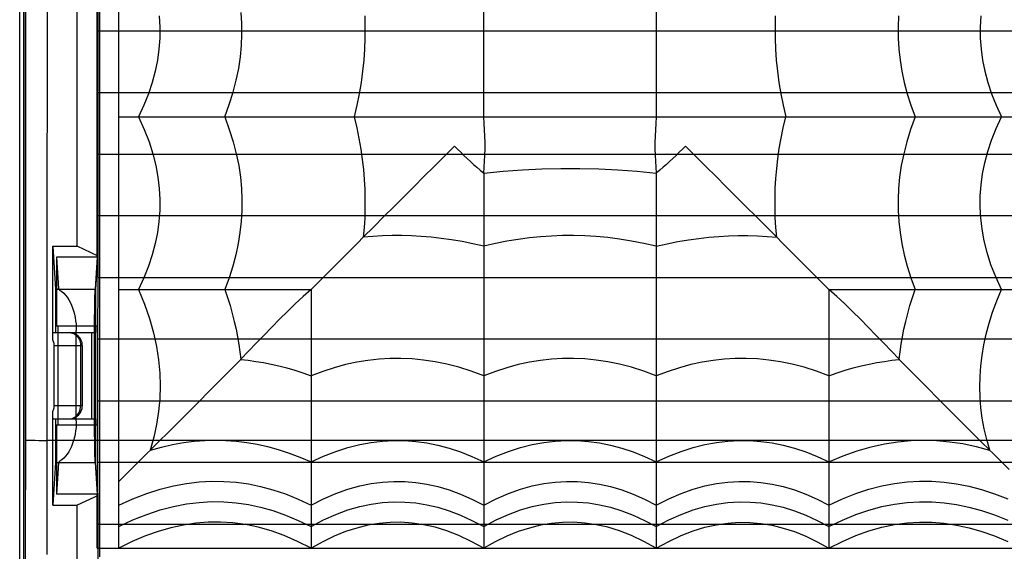
# Model space of a CAD drawing. Units: millimetres. Extents: x -101 to 43, y -24 to 46.
# Drawn here: x -34 to -11, y -12 to 0 of the extents above; entities that cross this region are included whole.
import ezdxf

# ---------------------------------------------------------------- set-up
doc = ezdxf.new("R2010")
doc.units = ezdxf.units.MM
doc.header["$LTSCALE"] = 36.425481
doc.layers.get('0').update_dxf_attribs({"linetype": 'CONTINUOUS'})

msp = doc.modelspace()

# ---------------------------------------------------------------- linework, layer by layer
at = {"color": 0, "linetype": 'CONTINUOUS'}
for p, q in [((-33.65, -21.901), (-33.65, 21.901)), ((-33.553, -12.5), (-33.553, 12.5)), ((-33.519, -12.5), (-33.519, 12.5)), ((-31.8, 12.2), (-31.8, -12.2)), ((-31.35, -12), (-31.35, 12)), ((-31.853, -5.25), (-31.853, 5.25)), ((-31.834, -5.225), (-31.834, 5.225)), ((-32.319, -5), (-32.319, 5)), ((-22.9, -2), (-22.9, 2)), ((-18.9, 2), (-18.9, -2)), ((-33.509, 0), (-33.509, 1.582)), ((-33.009, 0), (-33.009, 1.583)), ((-31.835, 0), (-31.839, 1.429)), ((-30.415, 0.342), (-30.401, 0.083)), ((-28.503, 0.17), (-28.518, 0.425)), ((-25.657, 0.342), (-25.65, 0.084)), ((-16.143, 0.342), (-16.15, 0.084)), ((-13.288, 0.342), (-13.299, 0.084)), ((-11.385, 0.342), (-11.399, 0.083)), ((-31.839, -1.429), (-31.835, 0)), ((-31.835, 0), (31.835, 0)), ((-30.401, 0.083), (-30.404, -0.17)), ((-28.501, -0.084), (-28.503, 0.17)), ((-25.65, 0.084), (-25.652, -0.17)), ((-16.15, 0.084), (-16.148, -0.17)), ((-13.299, 0.084), (-13.297, -0.17)), ((-11.399, 0.083), (-11.396, -0.17)), ((-33.509, -1.582), (-33.509, 0)), ((-33.009, -1.583), (-33.009, 0)), ((-30.404, -0.17), (-30.423, -0.425)), ((-28.512, -0.342), (-28.501, -0.084)), ((-25.652, -0.17), (-25.661, -0.425)), ((-16.148, -0.17), (-16.139, -0.425)), ((-13.297, -0.17), (-13.282, -0.425)), ((-11.396, -0.17), (-11.377, -0.425)), ((-30.423, -0.425), (-30.458, -0.681)), ((-28.537, -0.606), (-28.512, -0.342)), ((-25.661, -0.425), (-25.679, -0.681)), ((-16.139, -0.425), (-16.121, -0.681)), ((-13.282, -0.425), (-13.254, -0.681)), ((-11.377, -0.425), (-11.342, -0.681)), ((-30.458, -0.681), (-30.51, -0.938)), ((-28.576, -0.874), (-28.537, -0.606)), ((-25.679, -0.681), (-25.705, -0.938)), ((-16.121, -0.681), (-16.095, -0.938)), ((-13.254, -0.681), (-13.212, -0.938)), ((-11.342, -0.681), (-11.29, -0.938)), ((-28.632, -1.147), (-28.576, -0.874)), ((-30.51, -0.938), (-30.579, -1.198)), ((-25.705, -0.938), (-25.74, -1.198)), ((-16.095, -0.938), (-16.06, -1.198)), ((-13.212, -0.938), (-13.157, -1.198)), ((-11.29, -0.938), (-11.221, -1.198)), ((-30.579, -1.198), (-30.667, -1.462)), ((-28.703, -1.426), (-28.632, -1.147)), ((-25.74, -1.198), (-25.784, -1.462)), ((-16.06, -1.198), (-16.016, -1.462)), ((-13.157, -1.198), (-13.086, -1.462)), ((-11.221, -1.198), (-11.133, -1.462)), ((-33.51, -3.164), (-33.509, -1.582)), ((-33.01, -3.167), (-33.009, -1.583)), ((-31.839, -1.429), (31.839, -1.429)), ((-31.835, -2.86), (-31.839, -1.429)), ((-30.667, -1.462), (-30.774, -1.729)), ((-28.793, -1.71), (-28.703, -1.426)), ((-25.784, -1.462), (-25.837, -1.729)), ((-16.016, -1.462), (-15.963, -1.729)), ((-13.086, -1.462), (-13.001, -1.729)), ((-11.133, -1.462), (-11.026, -1.729)), ((-30.774, -1.729), (-30.9, -2)), ((-28.9, -2), (-28.793, -1.71)), ((-25.837, -1.729), (-25.9, -2)), ((-15.963, -1.729), (-15.9, -2)), ((-13.001, -1.729), (-12.9, -2)), ((-11.026, -1.729), (-10.9, -2)), ((-31.35, -2), (31.35, -2)), ((-30.9, -2), (-30.766, -2.29)), ((-28.9, -2), (-28.793, -2.29)), ((-25.9, -2), (-25.841, -2.253)), ((-22.887, -2.151), (-22.9, -2)), ((-18.9, -2), (-18.913, -2.151)), ((-15.958, -2.249), (-15.9, -2)), ((-12.9, -2), (-13.007, -2.29)), ((-11.026, -2.271), (-10.9, -2)), ((-25.841, -2.253), (-25.79, -2.501)), ((-22.878, -2.301), (-22.887, -2.151)), ((-18.913, -2.151), (-18.922, -2.301)), ((-16.008, -2.493), (-15.958, -2.249)), ((-11.133, -2.538), (-11.026, -2.271)), ((-30.766, -2.29), (-30.654, -2.574)), ((-28.793, -2.29), (-28.703, -2.574)), ((-25.79, -2.501), (-25.749, -2.745)), ((-22.872, -2.449), (-22.878, -2.301)), ((-22.869, -2.596), (-22.872, -2.449)), ((-18.928, -2.449), (-18.931, -2.596)), ((-18.922, -2.301), (-18.928, -2.449)), ((-16.05, -2.733), (-16.008, -2.493)), ((-13.007, -2.29), (-13.097, -2.574)), ((-30.654, -2.574), (-30.564, -2.854)), ((-28.703, -2.574), (-28.632, -2.853)), ((-23.815, -2.914), (-23.577, -2.677)), ((-23.577, -2.677), (-23.505, -2.748)), ((-22.869, -2.742), (-22.869, -2.596)), ((-18.931, -2.596), (-18.931, -2.742)), ((-18.223, -2.677), (-18.295, -2.748)), ((-17.986, -2.915), (-18.223, -2.677)), ((-16.083, -2.968), (-16.05, -2.733)), ((-13.097, -2.574), (-13.168, -2.853)), ((-11.221, -2.802), (-11.133, -2.538)), ((-31.839, -4.288), (-31.835, -2.86)), ((-31.835, -2.86), (31.835, -2.86)), ((-30.564, -2.854), (-30.495, -3.127)), ((-28.632, -2.853), (-28.576, -3.126)), ((-25.749, -2.745), (-25.715, -2.984)), ((-24.05, -3.149), (-23.815, -2.914)), ((-23.505, -2.748), (-23.432, -2.819)), ((-23.432, -2.819), (-23.359, -2.89)), ((-23.359, -2.89), (-23.284, -2.96)), ((-23.284, -2.96), (-23.209, -3.03)), ((-22.878, -3.027), (-22.872, -2.885)), ((-22.872, -2.885), (-22.869, -2.742)), ((-18.931, -2.742), (-18.928, -2.885)), ((-18.928, -2.885), (-18.922, -3.026)), ((-18.516, -2.96), (-18.591, -3.03)), ((-18.441, -2.89), (-18.516, -2.96)), ((-18.368, -2.819), (-18.441, -2.89)), ((-18.295, -2.748), (-18.368, -2.819)), ((-17.751, -3.15), (-17.986, -2.915)), ((-13.168, -2.853), (-13.224, -3.126)), ((-11.29, -3.062), (-11.221, -2.802)), ((-33.51, -4.745), (-33.51, -3.164)), ((-33.01, -4.75), (-33.01, -3.167)), ((-30.495, -3.127), (-30.446, -3.395)), ((-28.576, -3.126), (-28.537, -3.394)), ((-25.715, -2.984), (-25.688, -3.218)), ((-24.283, -3.383), (-24.05, -3.149)), ((-23.209, -3.03), (-23.133, -3.099)), ((-23.133, -3.099), (-23.056, -3.168)), ((-23.056, -3.168), (-22.978, -3.236)), ((-22.9, -3.303), (-22.888, -3.166)), ((-22.888, -3.166), (-22.878, -3.027)), ((-21.553, -3.203), (-21.112, -3.192)), ((-21.112, -3.192), (-20.674, -3.193)), ((-20.674, -3.193), (-20.234, -3.204)), ((-18.922, -3.026), (-18.912, -3.166)), ((-18.912, -3.166), (-18.9, -3.303)), ((-18.744, -3.168), (-18.822, -3.236)), ((-18.667, -3.099), (-18.744, -3.168)), ((-18.591, -3.03), (-18.667, -3.099)), ((-17.517, -3.383), (-17.751, -3.15)), ((-16.11, -3.198), (-16.083, -2.968)), ((-13.224, -3.126), (-13.263, -3.394)), ((-11.342, -3.319), (-11.29, -3.062)), ((-30.446, -3.395), (-30.415, -3.658)), ((-28.537, -3.394), (-28.512, -3.658)), ((-25.688, -3.218), (-25.669, -3.449)), ((-24.514, -3.614), (-24.283, -3.383)), ((-22.978, -3.236), (-22.9, -3.303)), ((-22.9, -3.303), (-22.448, -3.258)), ((-22.9, -3.303), (-22.9, -12)), ((-22.448, -3.258), (-21.999, -3.225)), ((-21.999, -3.225), (-21.553, -3.203)), ((-20.234, -3.204), (-19.791, -3.226)), ((-19.791, -3.226), (-19.346, -3.259)), ((-19.346, -3.259), (-18.9, -3.303)), ((-18.822, -3.236), (-18.9, -3.303)), ((-18.9, -3.303), (-18.9, -12)), ((-17.286, -3.614), (-17.517, -3.383)), ((-16.129, -3.427), (-16.11, -3.198)), ((-13.263, -3.394), (-13.288, -3.658)), ((-11.377, -3.575), (-11.342, -3.319)), ((-25.669, -3.449), (-25.657, -3.675)), ((-24.745, -3.845), (-24.514, -3.614)), ((-17.055, -3.845), (-17.286, -3.614)), ((-16.143, -3.654), (-16.129, -3.427)), ((-11.396, -3.83), (-11.377, -3.575)), ((-30.415, -3.658), (-30.401, -3.917)), ((-28.512, -3.658), (-28.501, -3.916)), ((-25.657, -3.675), (-25.651, -3.898)), ((-24.977, -4.077), (-24.745, -3.845)), ((-16.823, -4.077), (-17.055, -3.845)), ((-16.149, -3.879), (-16.143, -3.654)), ((-13.288, -3.658), (-13.299, -3.916)), ((-11.399, -4.083), (-11.396, -3.83)), ((-30.401, -3.917), (-30.404, -4.17)), ((-28.501, -3.916), (-28.503, -4.17)), ((-25.651, -3.898), (-25.651, -4.121)), ((-25.211, -4.312), (-24.977, -4.077)), ((-16.588, -4.311), (-16.823, -4.077)), ((-16.149, -4.105), (-16.149, -3.879)), ((-16.143, -4.332), (-16.149, -4.105)), ((-13.299, -3.916), (-13.297, -4.17)), ((-11.385, -4.342), (-11.399, -4.083)), ((-31.839, -4.288), (31.839, -4.288)), ((-31.835, -5.72), (-31.839, -4.288)), ((-30.404, -4.17), (-30.423, -4.425)), ((-28.503, -4.17), (-28.518, -4.425)), ((-25.651, -4.121), (-25.657, -4.344)), ((-25.448, -4.55), (-25.211, -4.312)), ((-16.35, -4.548), (-16.588, -4.311)), ((-16.13, -4.56), (-16.143, -4.332)), ((-13.297, -4.17), (-13.282, -4.425)), ((-30.423, -4.425), (-30.458, -4.681)), ((-28.518, -4.425), (-28.546, -4.681)), ((-25.689, -4.789), (-25.448, -4.55)), ((-25.657, -4.344), (-25.67, -4.566)), ((-16.111, -4.789), (-16.35, -4.548)), ((-16.111, -4.789), (-16.13, -4.56)), ((-13.282, -4.425), (-13.254, -4.681)), ((-11.354, -4.605), (-11.385, -4.342)), ((-33.51, -6.327), (-33.51, -4.745)), ((-33.01, -6.333), (-33.01, -4.75)), ((-30.458, -4.681), (-30.51, -4.938)), ((-28.546, -4.681), (-28.588, -4.938)), ((-25.817, -4.917), (-25.689, -4.789)), ((-25.67, -4.566), (-25.689, -4.789)), ((-25.466, -4.77), (-25.689, -4.789)), ((-25.244, -4.757), (-25.466, -4.77)), ((-25.021, -4.751), (-25.244, -4.757)), ((-24.798, -4.751), (-25.021, -4.751)), ((-24.575, -4.757), (-24.798, -4.751)), ((-24.349, -4.769), (-24.575, -4.757)), ((-24.118, -4.788), (-24.349, -4.769)), ((-23.884, -4.815), (-24.118, -4.788)), ((-21.581, -4.779), (-21.838, -4.805)), ((-21.325, -4.761), (-21.581, -4.779)), ((-21.07, -4.752), (-21.325, -4.761)), ((-20.816, -4.75), (-21.07, -4.752)), ((-20.558, -4.757), (-20.816, -4.75)), ((-20.294, -4.773), (-20.558, -4.757)), ((-20.026, -4.798), (-20.294, -4.773)), ((-17.916, -4.815), (-17.682, -4.788)), ((-17.682, -4.788), (-17.451, -4.769)), ((-17.451, -4.769), (-17.225, -4.757)), ((-17.225, -4.757), (-17.002, -4.751)), ((-17.002, -4.751), (-16.779, -4.751)), ((-16.779, -4.751), (-16.556, -4.757)), ((-16.556, -4.757), (-16.334, -4.77)), ((-16.334, -4.77), (-16.111, -4.789)), ((-16.111, -4.789), (-15.983, -4.917)), ((-13.254, -4.681), (-13.212, -4.938)), ((-11.305, -4.873), (-11.354, -4.605)), ((-32.885, -5), (-32.319, -5)), ((-32.885, -5), (-32.82, -5.991)), ((-32.885, -7.169), (-32.885, -5)), ((-31.834, -5.225), (-32.319, -5)), ((-30.51, -4.938), (-30.579, -5.198)), ((-28.588, -4.938), (-28.643, -5.198)), ((-26.21, -5.31), (-25.817, -4.917)), ((-23.645, -4.849), (-23.884, -4.815)), ((-23.401, -4.89), (-23.645, -4.849)), ((-23.153, -4.941), (-23.401, -4.89)), ((-22.9, -5), (-23.153, -4.941)), ((-22.629, -4.937), (-22.9, -5)), ((-22.362, -4.884), (-22.629, -4.937)), ((-22.098, -4.84), (-22.362, -4.884)), ((-21.838, -4.805), (-22.098, -4.84)), ((-19.753, -4.832), (-20.026, -4.798)), ((-19.474, -4.877), (-19.753, -4.832)), ((-19.19, -4.933), (-19.474, -4.877)), ((-18.9, -5), (-19.19, -4.933)), ((-18.9, -5), (-18.647, -4.941)), ((-18.647, -4.941), (-18.399, -4.89)), ((-18.399, -4.89), (-18.155, -4.849)), ((-18.155, -4.849), (-17.916, -4.815)), ((-15.983, -4.917), (-15.59, -5.31)), ((-13.212, -4.938), (-13.157, -5.198)), ((-11.236, -5.146), (-11.305, -4.873)), ((-31.884, -5.991), (-31.834, -5.225)), ((-30.579, -5.198), (-30.667, -5.462)), ((-28.643, -5.198), (-28.714, -5.462)), ((-13.157, -5.198), (-13.086, -5.462)), ((-11.146, -5.426), (-11.236, -5.146)), ((-31.853, -5.25), (-32.8, -5.25)), ((-32.8, -5.25), (-32.753, -5.979)), ((-32.8, -5.25), (-32.8, -6.85)), ((-31.853, -5.25), (-31.901, -5.989)), ((-30.667, -5.462), (-30.774, -5.729)), ((-28.714, -5.462), (-28.799, -5.729)), ((-26.481, -5.581), (-26.21, -5.31)), ((-15.59, -5.31), (-15.318, -5.582)), ((-13.086, -5.462), (-13.001, -5.729)), ((-11.034, -5.71), (-11.146, -5.426)), ((-26.759, -5.859), (-26.481, -5.581)), ((-15.318, -5.582), (-15.041, -5.859)), ((-31.84, -7.147), (-31.835, -5.72)), ((-31.835, -5.72), (31.835, -5.72)), ((-30.774, -5.729), (-30.9, -6)), ((-28.799, -5.729), (-28.9, -6)), ((-26.9, -6), (-26.759, -5.859)), ((-15.041, -5.859), (-14.9, -6)), ((-13.001, -5.729), (-12.9, -6)), ((-10.9, -6), (-11.034, -5.71)), ((-32.82, -5.991), (-31.884, -5.991)), ((-32.82, -5.991), (-32.82, -7)), ((-32.752, -5.98), (-32.753, -5.979)), ((-32.752, -5.981), (-32.752, -5.98)), ((-32.752, -5.982), (-32.752, -5.981)), ((-32.752, -5.983), (-32.752, -5.982)), ((-32.751, -5.985), (-32.752, -5.983)), ((-32.751, -5.986), (-32.751, -5.985)), ((-32.75, -5.987), (-32.751, -5.986)), ((-32.749, -5.988), (-32.75, -5.987)), ((-32.749, -5.989), (-32.749, -5.988)), ((-32.749, -5.989), (-32.747, -5.992)), ((-32.747, -5.992), (-32.745, -5.994)), ((-32.745, -5.994), (-32.742, -5.997)), ((-32.742, -5.997), (-32.739, -6)), ((-32.739, -6), (-32.736, -6.003)), ((-32.736, -6.003), (-32.732, -6.006)), ((-32.732, -6.006), (-32.728, -6.009)), ((-32.728, -6.009), (-32.724, -6.012)), ((-32.724, -6.012), (-32.719, -6.015)), ((-32.719, -6.015), (-32.673, -6.048)), ((-32.673, -6.048), (-32.629, -6.087)), ((-32.629, -6.087), (-32.588, -6.132)), ((-32.588, -6.132), (-32.549, -6.182)), ((-31.908, -6.189), (-31.907, -6.136)), ((-31.907, -6.136), (-31.905, -6.089)), ((-31.905, -6.089), (-31.904, -6.049)), ((-31.904, -6.049), (-31.902, -6.016)), ((-31.902, -6.016), (-31.901, -5.989)), ((-31.884, -7), (-31.884, -5.991)), ((-31.35, -6), (-26.9, -6)), ((-30.9, -6), (-30.758, -6.342)), ((-28.9, -6), (-28.835, -6.189)), ((-26.9, -6), (-27.083, -6.166)), ((-26.9, -6), (-26.9, -12)), ((-14.718, -6.166), (-14.9, -6)), ((-14.9, -6), (-6, -6)), ((-14.9, -6), (-14.9, -12)), ((-12.965, -6.189), (-12.9, -6)), ((-11.012, -6.265), (-10.9, -6)), ((-33.51, -7.909), (-33.51, -6.327)), ((-33.011, -7.917), (-33.01, -6.333)), ((-32.549, -6.182), (-32.513, -6.238)), ((-32.513, -6.238), (-32.48, -6.298)), ((-32.48, -6.298), (-32.451, -6.362)), ((-32.451, -6.362), (-32.424, -6.429)), ((-31.912, -6.455), (-31.911, -6.382)), ((-31.911, -6.382), (-31.91, -6.312)), ((-31.91, -6.312), (-31.909, -6.248)), ((-31.909, -6.248), (-31.908, -6.189)), ((-30.758, -6.342), (-30.642, -6.677)), ((-28.835, -6.189), (-28.777, -6.375)), ((-28.777, -6.375), (-28.724, -6.56)), ((-27.265, -6.336), (-27.446, -6.51)), ((-27.083, -6.166), (-27.265, -6.336)), ((-14.536, -6.336), (-14.718, -6.166)), ((-14.354, -6.51), (-14.536, -6.336)), ((-13.075, -6.559), (-13.023, -6.375)), ((-13.023, -6.375), (-12.965, -6.189)), ((-11.108, -6.526), (-11.012, -6.265)), ((-32.424, -6.429), (-32.402, -6.499)), ((-32.402, -6.499), (-32.382, -6.572)), ((-32.382, -6.572), (-32.366, -6.648)), ((-31.913, -6.614), (-31.912, -6.533)), ((-31.913, -6.697), (-31.913, -6.614)), ((-31.912, -6.533), (-31.912, -6.455)), ((-28.724, -6.56), (-28.678, -6.742)), ((-27.446, -6.51), (-27.628, -6.69)), ((-14.173, -6.689), (-14.354, -6.51)), ((-13.122, -6.74), (-13.075, -6.559)), ((-11.19, -6.783), (-11.108, -6.526)), ((-32.366, -6.648), (-32.354, -6.724)), ((-32.354, -6.724), (-32.345, -6.801)), ((-32.345, -6.801), (-32.34, -6.878)), ((-31.914, -6.781), (-31.913, -6.697)), ((-31.914, -6.867), (-31.914, -6.781)), ((-30.642, -6.677), (-30.55, -7.004)), ((-28.678, -6.742), (-28.637, -6.921)), ((-27.628, -6.69), (-27.808, -6.875)), ((-13.992, -6.874), (-14.173, -6.689)), ((-13.162, -6.919), (-13.122, -6.74)), ((-11.258, -7.036), (-11.19, -6.783)), ((-32.882, -7.066), (-32.881, -7.055)), ((-32.882, -7.078), (-32.882, -7.066)), ((-32.881, -7.045), (-32.88, -7.036)), ((-32.881, -7.055), (-32.881, -7.045)), ((-32.88, -7.028), (-32.879, -7.021)), ((-32.88, -7.036), (-32.88, -7.028)), ((-32.879, -7.015), (-32.878, -7.01)), ((-32.879, -7.021), (-32.879, -7.015)), ((-32.878, -7.01), (-32.877, -7.006)), ((-32.877, -7.003), (-32.876, -7.001)), ((-32.877, -7.006), (-32.877, -7.003)), ((-32.876, -7.001), (-32.875, -7)), ((-32.875, -7), (-31.884, -7)), ((-31.853, -6.85), (-32.8, -6.85)), ((-32.762, -9.15), (-32.762, -6.85)), ((-32.5, -7), (-32.466, -7.003)), ((-32.466, -7.003), (-32.433, -7.01)), ((-32.433, -7.01), (-32.401, -7.023)), ((-32.401, -7.023), (-32.37, -7.04)), ((-32.37, -7.04), (-32.342, -7.062)), ((-32.342, -7.062), (-32.316, -7.088)), ((-32.34, -6.878), (-32.338, -6.955)), ((-32.338, -9.045), (-32.338, -6.955)), ((-31.983, -7), (-31.983, -9)), ((-31.914, -6.955), (-31.914, -6.867)), ((-31.914, -9.045), (-31.914, -6.955)), ((-31.891, -9.15), (-31.891, -6.85)), ((-31.853, -6.85), (-31.853, -9.15)), ((-30.55, -7.004), (-30.481, -7.322)), ((-28.637, -6.921), (-28.602, -7.099)), ((-27.989, -7.059), (-28.169, -7.244)), ((-27.808, -6.875), (-27.989, -7.059)), ((-13.812, -7.059), (-13.992, -6.874)), ((-13.631, -7.243), (-13.812, -7.059)), ((-13.197, -7.096), (-13.162, -6.919)), ((-11.312, -7.284), (-11.258, -7.036)), ((-32.885, -7.169), (-32.884, -7.135)), ((-32.874, -7.19), (-32.885, -7.169)), ((-32.884, -7.135), (-32.883, -7.104)), ((-32.883, -7.104), (-32.882, -7.078)), ((-32.866, -7.211), (-32.874, -7.19)), ((-32.859, -7.233), (-32.866, -7.211)), ((-32.854, -7.255), (-32.859, -7.233)), ((-32.851, -7.277), (-32.854, -7.255)), ((-32.85, -7.3), (-32.851, -7.277)), ((-32.85, -7.3), (-32.2, -7.3)), ((-32.85, -8.7), (-32.85, -7.3)), ((-32.316, -7.088), (-32.294, -7.118)), ((-32.294, -7.118), (-32.275, -7.15)), ((-32.275, -7.15), (-32.26, -7.185)), ((-32.26, -7.185), (-32.249, -7.223)), ((-32.249, -7.223), (-32.242, -7.261)), ((-32.242, -7.261), (-32.24, -7.3)), ((-32.24, -7.3), (-32.24, -8.7)), ((-32.2, -7.3), (-32.2, -8.7)), ((-31.84, -7.147), (31.84, -7.147)), ((-31.836, -8.58), (-31.84, -7.147)), ((-28.602, -7.099), (-28.572, -7.273)), ((-28.572, -7.273), (-28.548, -7.445)), ((-28.169, -7.244), (-28.349, -7.428)), ((-13.451, -7.428), (-13.631, -7.243)), ((-13.252, -7.443), (-13.227, -7.271)), ((-13.227, -7.271), (-13.197, -7.096)), ((-11.353, -7.53), (-11.312, -7.284)), ((-30.481, -7.322), (-30.433, -7.633)), ((-28.548, -7.445), (-28.529, -7.614)), ((-28.349, -7.428), (-28.529, -7.614)), ((-13.271, -7.614), (-13.451, -7.428)), ((-13.271, -7.614), (-13.252, -7.443)), ((-30.433, -7.633), (-30.405, -7.938)), ((-28.671, -7.768), (-28.529, -7.624)), ((-28.529, -7.624), (-28.529, -7.614)), ((-28.529, -7.624), (-28.355, -7.643)), ((-28.355, -7.643), (-28.18, -7.668)), ((-28.18, -7.668), (-28.003, -7.697)), ((-28.003, -7.697), (-27.824, -7.733)), ((-27.824, -7.733), (-27.644, -7.774)), ((-26.098, -7.743), (-26.362, -7.814)), ((-25.838, -7.688), (-26.098, -7.743)), ((-25.581, -7.646), (-25.838, -7.688)), ((-25.325, -7.618), (-25.581, -7.646)), ((-25.07, -7.603), (-25.325, -7.618)), ((-24.816, -7.601), (-25.07, -7.603)), ((-24.558, -7.612), (-24.816, -7.601)), ((-24.294, -7.637), (-24.558, -7.612)), ((-24.026, -7.676), (-24.294, -7.637)), ((-23.753, -7.732), (-24.026, -7.676)), ((-23.474, -7.803), (-23.753, -7.732)), ((-22.098, -7.743), (-22.362, -7.814)), ((-21.838, -7.688), (-22.098, -7.743)), ((-21.581, -7.646), (-21.838, -7.688)), ((-21.325, -7.618), (-21.581, -7.646)), ((-21.07, -7.603), (-21.325, -7.618)), ((-20.816, -7.601), (-21.07, -7.603)), ((-20.558, -7.612), (-20.816, -7.601)), ((-20.294, -7.637), (-20.558, -7.612)), ((-20.026, -7.676), (-20.294, -7.637)), ((-19.753, -7.732), (-20.026, -7.676)), ((-19.474, -7.803), (-19.753, -7.732)), ((-18.098, -7.743), (-18.362, -7.814)), ((-17.838, -7.688), (-18.098, -7.743)), ((-17.581, -7.646), (-17.838, -7.688)), ((-17.325, -7.618), (-17.581, -7.646)), ((-17.07, -7.603), (-17.325, -7.618)), ((-16.816, -7.601), (-17.07, -7.603)), ((-16.558, -7.612), (-16.816, -7.601)), ((-16.294, -7.637), (-16.558, -7.612)), ((-16.026, -7.676), (-16.294, -7.637)), ((-15.753, -7.732), (-16.026, -7.676)), ((-15.474, -7.803), (-15.753, -7.732)), ((-14.153, -7.773), (-13.972, -7.732)), ((-13.972, -7.732), (-13.794, -7.697)), ((-13.794, -7.697), (-13.617, -7.667)), ((-13.617, -7.667), (-13.443, -7.643)), ((-13.443, -7.643), (-13.271, -7.624)), ((-13.271, -7.614), (-13.271, -7.624)), ((-13.271, -7.624), (-13.129, -7.768)), ((-11.382, -7.774), (-11.353, -7.53)), ((-33.511, -10.155), (-33.51, -7.909)), ((-33.011, -9.5), (-33.011, -7.917)), ((-30.405, -7.938), (-30.396, -8.238)), ((-28.974, -8.073), (-28.82, -7.918)), ((-28.82, -7.918), (-28.671, -7.768)), ((-27.644, -7.774), (-27.462, -7.82)), ((-27.462, -7.82), (-27.277, -7.874)), ((-27.277, -7.874), (-27.09, -7.933)), ((-27.09, -7.933), (-26.9, -8)), ((-26.629, -7.899), (-26.9, -8)), ((-26.362, -7.814), (-26.629, -7.899)), ((-23.19, -7.893), (-23.474, -7.803)), ((-22.9, -8), (-23.19, -7.893)), ((-22.629, -7.899), (-22.9, -8)), ((-22.362, -7.814), (-22.629, -7.899)), ((-19.19, -7.893), (-19.474, -7.803)), ((-18.9, -8), (-19.19, -7.893)), ((-18.629, -7.899), (-18.9, -8)), ((-18.362, -7.814), (-18.629, -7.899)), ((-15.19, -7.893), (-15.474, -7.803)), ((-14.9, -8), (-15.19, -7.893)), ((-14.9, -8), (-14.71, -7.933)), ((-14.71, -7.933), (-14.522, -7.873)), ((-14.522, -7.873), (-14.336, -7.82)), ((-14.336, -7.82), (-14.153, -7.773)), ((-13.129, -7.768), (-12.98, -7.917)), ((-12.98, -7.917), (-12.826, -8.073)), ((-11.399, -8.015), (-11.382, -7.774)), ((-29.134, -8.233), (-28.974, -8.073)), ((-12.826, -8.073), (-12.666, -8.234)), ((-11.404, -8.256), (-11.399, -8.015)), ((-30.396, -8.238), (-30.405, -8.533)), ((-29.469, -8.572), (-29.299, -8.4)), ((-29.299, -8.4), (-29.134, -8.233)), ((-12.666, -8.234), (-12.33, -8.573)), ((-11.397, -8.499), (-11.404, -8.256)), ((-31.841, -10.005), (-31.836, -8.58)), ((-31.836, -8.58), (31.836, -8.58)), ((-30.405, -8.533), (-30.432, -8.829)), ((-29.646, -8.75), (-29.469, -8.572)), ((-12.33, -8.573), (-12.153, -8.751)), ((-11.378, -8.743), (-11.397, -8.499)), ((-32.885, -8.831), (-32.874, -8.81)), ((-32.884, -8.865), (-32.885, -8.831)), ((-32.885, -11), (-32.885, -8.831)), ((-32.883, -8.896), (-32.884, -8.865)), ((-32.882, -8.922), (-32.883, -8.896)), ((-32.874, -8.81), (-32.866, -8.789)), ((-32.866, -8.789), (-32.859, -8.767)), ((-32.859, -8.767), (-32.854, -8.745)), ((-32.854, -8.745), (-32.851, -8.723)), ((-32.851, -8.723), (-32.85, -8.7)), ((-32.2, -8.7), (-32.85, -8.7)), ((-32.316, -8.912), (-32.294, -8.882)), ((-32.294, -8.882), (-32.275, -8.85)), ((-32.275, -8.85), (-32.26, -8.815)), ((-32.26, -8.815), (-32.249, -8.777)), ((-32.249, -8.777), (-32.242, -8.739)), ((-32.242, -8.739), (-32.24, -8.7)), ((-30.432, -8.829), (-30.477, -9.128)), ((-30.017, -9.123), (-29.646, -8.75)), ((-12.153, -8.751), (-11.586, -9.32)), ((-11.347, -8.987), (-11.378, -8.743)), ((-32.882, -8.934), (-32.882, -8.922)), ((-32.881, -8.945), (-32.882, -8.934)), ((-32.881, -8.955), (-32.881, -8.945)), ((-32.88, -8.964), (-32.881, -8.955)), ((-32.88, -8.972), (-32.88, -8.964)), ((-32.879, -8.979), (-32.88, -8.972)), ((-32.879, -8.985), (-32.879, -8.979)), ((-32.878, -8.99), (-32.879, -8.985)), ((-32.877, -8.994), (-32.878, -8.99)), ((-32.877, -8.997), (-32.877, -8.994)), ((-32.876, -8.999), (-32.877, -8.997)), ((-32.875, -9), (-32.876, -8.999)), ((-32.875, -9), (-31.884, -9)), ((-32.82, -9), (-32.82, -10.009)), ((-32.5, -9), (-32.466, -8.997)), ((-32.466, -8.997), (-32.433, -8.99)), ((-32.433, -8.99), (-32.401, -8.977)), ((-32.401, -8.977), (-32.37, -8.96)), ((-32.37, -8.96), (-32.342, -8.938)), ((-32.34, -9.122), (-32.345, -9.199)), ((-32.342, -8.938), (-32.316, -8.912)), ((-32.338, -9.045), (-32.34, -9.122)), ((-31.914, -9.133), (-31.914, -9.045)), ((-31.884, -10.009), (-31.884, -9)), ((-30.212, -9.319), (-30.017, -9.123)), ((-11.303, -9.233), (-11.347, -8.987)), ((-31.853, -9.15), (-32.8, -9.15)), ((-32.8, -9.15), (-32.8, -10.75)), ((-32.366, -9.352), (-32.382, -9.428)), ((-32.354, -9.276), (-32.366, -9.352)), ((-32.345, -9.199), (-32.354, -9.276)), ((-31.914, -9.219), (-31.914, -9.133)), ((-31.913, -9.303), (-31.914, -9.219)), ((-31.913, -9.386), (-31.913, -9.303)), ((-30.477, -9.128), (-30.541, -9.428)), ((-30.415, -9.521), (-30.212, -9.319)), ((-11.586, -9.32), (-11.385, -9.522)), ((-11.246, -9.481), (-11.303, -9.233)), ((-33.511, -9.491), (-33.51, -9.491)), ((-33.51, -9.491), (-33.509, -9.491)), ((-33.509, -9.491), (-33.506, -9.492)), ((-33.506, -9.492), (-33.503, -9.492)), ((-33.503, -9.492), (-33.499, -9.492)), ((-33.499, -9.492), (-33.495, -9.493)), ((-33.495, -9.493), (-33.489, -9.493)), ((-33.489, -9.493), (-33.483, -9.493)), ((-33.483, -9.493), (-33.476, -9.494)), ((-33.476, -9.494), (-33.468, -9.494)), ((-33.468, -9.494), (-33.451, -9.495)), ((-33.451, -9.495), (-33.431, -9.496)), ((-33.431, -9.496), (-33.395, -9.496)), ((-33.395, -9.496), (-33.354, -9.497)), ((-33.354, -9.497), (-33.292, -9.498)), ((-33.292, -9.498), (-33.205, -9.499)), ((-33.205, -9.499), (-33.11, -9.5)), ((-33.11, -9.5), (-33.011, -9.5)), ((33.031, -9.5), (-33.011, -9.5)), ((-33.011, -10.492), (-33.011, -9.5)), ((-32.424, -9.571), (-32.451, -9.638)), ((-32.402, -9.501), (-32.424, -9.571)), ((-32.382, -9.428), (-32.402, -9.501)), ((-31.912, -9.467), (-31.913, -9.386)), ((-31.912, -9.545), (-31.912, -9.467)), ((-31.911, -9.618), (-31.912, -9.545)), ((-30.541, -9.428), (-30.624, -9.729)), ((-30.624, -9.729), (-30.415, -9.521)), ((-30.108, -9.597), (-29.856, -9.552)), ((-29.856, -9.552), (-29.606, -9.521)), ((-29.606, -9.521), (-29.359, -9.502)), ((-29.359, -9.502), (-29.114, -9.496)), ((-29.114, -9.496), (-28.872, -9.502)), ((-28.872, -9.502), (-28.631, -9.519)), ((-28.631, -9.519), (-28.39, -9.549)), ((-28.39, -9.549), (-28.148, -9.591)), ((-25.773, -9.595), (-25.505, -9.546)), ((-25.505, -9.546), (-25.242, -9.515)), ((-25.242, -9.515), (-24.983, -9.501)), ((-24.983, -9.501), (-24.73, -9.504)), ((-24.73, -9.504), (-24.475, -9.523)), ((-24.475, -9.523), (-24.219, -9.558)), ((-24.219, -9.558), (-23.962, -9.61)), ((-21.773, -9.595), (-21.505, -9.546)), ((-21.505, -9.546), (-21.242, -9.515)), ((-21.242, -9.515), (-20.983, -9.501)), ((-20.983, -9.501), (-20.73, -9.504)), ((-20.73, -9.504), (-20.475, -9.523)), ((-20.475, -9.523), (-20.219, -9.558)), ((-20.219, -9.558), (-19.962, -9.61)), ((-17.773, -9.595), (-17.505, -9.546)), ((-17.505, -9.546), (-17.242, -9.515)), ((-17.242, -9.515), (-16.983, -9.501)), ((-16.983, -9.501), (-16.73, -9.504)), ((-16.73, -9.504), (-16.475, -9.523)), ((-16.475, -9.523), (-16.219, -9.558)), ((-16.219, -9.558), (-15.962, -9.61)), ((-13.612, -9.583), (-13.306, -9.535)), ((-13.306, -9.535), (-13.002, -9.506)), ((-13.002, -9.506), (-12.703, -9.496)), ((-12.703, -9.496), (-12.406, -9.504)), ((-12.406, -9.504), (-12.106, -9.531)), ((-12.106, -9.531), (-11.801, -9.576)), ((-11.801, -9.576), (-11.492, -9.641)), ((-11.385, -9.522), (-11.176, -9.729)), ((-11.176, -9.729), (-11.246, -9.481)), ((-32.513, -9.762), (-32.549, -9.818)), ((-32.48, -9.702), (-32.513, -9.762)), ((-32.451, -9.638), (-32.48, -9.702)), ((-31.91, -9.688), (-31.911, -9.618)), ((-31.909, -9.752), (-31.91, -9.688)), ((-31.908, -9.811), (-31.909, -9.752)), ((-30.687, -9.792), (-30.757, -9.861)), ((-30.622, -9.727), (-30.687, -9.792)), ((-30.621, -9.726), (-30.363, -9.655)), ((-30.363, -9.655), (-30.108, -9.597)), ((-28.148, -9.591), (-27.905, -9.645)), ((-27.905, -9.645), (-27.659, -9.712)), ((-27.659, -9.712), (-27.409, -9.794)), ((-27.409, -9.794), (-27.156, -9.89)), ((-26.61, -9.866), (-26.326, -9.754)), ((-26.326, -9.754), (-26.046, -9.664)), ((-26.046, -9.664), (-25.773, -9.595)), ((-23.962, -9.61), (-23.702, -9.679)), ((-23.702, -9.679), (-23.438, -9.767)), ((-23.438, -9.767), (-23.171, -9.874)), ((-22.61, -9.866), (-22.326, -9.754)), ((-22.326, -9.754), (-22.046, -9.664)), ((-22.046, -9.664), (-21.773, -9.595)), ((-19.962, -9.61), (-19.702, -9.679)), ((-19.702, -9.679), (-19.438, -9.767)), ((-19.438, -9.767), (-19.171, -9.874)), ((-18.61, -9.866), (-18.326, -9.754)), ((-18.326, -9.754), (-18.046, -9.664)), ((-18.046, -9.664), (-17.773, -9.595)), ((-15.962, -9.61), (-15.702, -9.679)), ((-15.702, -9.679), (-15.438, -9.767)), ((-15.438, -9.767), (-15.171, -9.874)), ((-14.569, -9.86), (-14.244, -9.744)), ((-14.244, -9.744), (-13.924, -9.652)), ((-13.924, -9.652), (-13.612, -9.583)), ((-11.492, -9.641), (-11.179, -9.726)), ((-11.113, -9.792), (-11.178, -9.727)), ((-10.726, -10.176), (-11.113, -9.792)), ((-32.82, -10.009), (-32.885, -11)), ((-32.82, -10.009), (-31.884, -10.009)), ((-32.753, -10.021), (-32.8, -10.75)), ((-32.753, -10.021), (-32.752, -10.02)), ((-32.752, -10.018), (-32.751, -10.016)), ((-32.752, -10.02), (-32.752, -10.018)), ((-32.751, -10.014), (-32.75, -10.013)), ((-32.751, -10.016), (-32.751, -10.014)), ((-32.75, -10.013), (-32.749, -10.011)), ((-32.747, -10.008), (-32.749, -10.011)), ((-32.745, -10.006), (-32.747, -10.008)), ((-32.742, -10.003), (-32.745, -10.006)), ((-32.739, -10), (-32.742, -10.003)), ((-32.736, -9.997), (-32.739, -10)), ((-32.732, -9.994), (-32.736, -9.997)), ((-32.728, -9.991), (-32.732, -9.994)), ((-32.724, -9.988), (-32.728, -9.991)), ((-32.719, -9.985), (-32.724, -9.988)), ((-32.673, -9.952), (-32.719, -9.985)), ((-32.629, -9.913), (-32.673, -9.952)), ((-32.588, -9.868), (-32.629, -9.913)), ((-32.549, -9.818), (-32.588, -9.868)), ((-31.907, -9.864), (-31.908, -9.811)), ((-31.905, -9.911), (-31.907, -9.864)), ((-31.904, -9.951), (-31.905, -9.911)), ((-31.902, -9.984), (-31.904, -9.951)), ((-31.901, -10.011), (-31.902, -9.984)), ((-31.901, -10.011), (-31.853, -10.75)), ((-31.834, -10.775), (-31.884, -10.009)), ((-31.841, -10.005), (31.841, -10.005)), ((-31.837, -11.44), (-31.841, -10.005)), ((-30.757, -9.861), (-31.074, -10.176)), ((-27.156, -9.89), (-26.9, -10)), ((-26.9, -10), (-26.61, -9.866)), ((-23.171, -9.874), (-22.9, -10)), ((-22.9, -10), (-22.61, -9.866)), ((-19.171, -9.874), (-18.9, -10)), ((-18.9, -10), (-18.61, -9.866)), ((-15.171, -9.874), (-14.9, -10)), ((-14.9, -10), (-14.569, -9.86)), ((-33.512, -11.152), (-33.511, -10.155)), ((-31.074, -10.176), (-31.35, -10.45)), ((-33.012, -11.154), (-33.011, -10.492)), ((-29.786, -10.497), (-29.491, -10.462)), ((-29.491, -10.462), (-29.202, -10.447)), ((-29.202, -10.447), (-28.918, -10.45)), ((-28.918, -10.45), (-28.635, -10.471)), ((-28.635, -10.471), (-28.351, -10.51)), ((-25.505, -10.5), (-25.241, -10.466)), ((-25.241, -10.466), (-24.983, -10.451)), ((-24.983, -10.451), (-24.729, -10.454)), ((-24.729, -10.454), (-24.475, -10.475)), ((-24.475, -10.475), (-24.219, -10.514)), ((-21.505, -10.5), (-21.241, -10.466)), ((-21.241, -10.466), (-20.983, -10.451)), ((-20.983, -10.451), (-20.729, -10.454)), ((-20.729, -10.454), (-20.475, -10.475)), ((-20.475, -10.475), (-20.219, -10.514)), ((-17.505, -10.5), (-17.241, -10.466)), ((-17.241, -10.466), (-16.983, -10.451)), ((-16.983, -10.451), (-16.729, -10.454)), ((-16.729, -10.454), (-16.475, -10.475)), ((-16.475, -10.475), (-16.219, -10.514)), ((-13.383, -10.5), (-13.091, -10.464)), ((-13.091, -10.464), (-12.803, -10.447)), ((-12.803, -10.447), (-12.519, -10.449)), ((-12.519, -10.449), (-12.233, -10.469)), ((-12.233, -10.469), (-11.946, -10.507)), ((-30.707, -10.728), (-30.394, -10.629)), ((-30.394, -10.629), (-30.087, -10.552)), ((-30.087, -10.552), (-29.786, -10.497)), ((-28.351, -10.51), (-28.068, -10.568)), ((-28.068, -10.568), (-27.782, -10.645)), ((-27.782, -10.645), (-27.491, -10.742)), ((-26.325, -10.729), (-26.046, -10.631)), ((-26.046, -10.631), (-25.773, -10.555)), ((-25.773, -10.555), (-25.505, -10.5)), ((-24.219, -10.514), (-23.962, -10.571)), ((-23.962, -10.571), (-23.702, -10.647)), ((-23.702, -10.647), (-23.438, -10.744)), ((-22.325, -10.729), (-22.046, -10.631)), ((-22.046, -10.631), (-21.773, -10.555)), ((-21.773, -10.555), (-21.505, -10.5)), ((-20.219, -10.514), (-19.962, -10.571)), ((-19.962, -10.571), (-19.702, -10.647)), ((-19.702, -10.647), (-19.438, -10.744)), ((-18.325, -10.729), (-18.046, -10.631)), ((-18.046, -10.631), (-17.773, -10.555)), ((-17.773, -10.555), (-17.505, -10.5)), ((-16.219, -10.514), (-15.962, -10.571)), ((-15.962, -10.571), (-15.702, -10.647)), ((-15.702, -10.647), (-15.438, -10.744)), ((-14.28, -10.732), (-13.977, -10.633)), ((-13.977, -10.633), (-13.678, -10.556)), ((-13.678, -10.556), (-13.383, -10.5)), ((-11.946, -10.507), (-11.656, -10.564)), ((-11.656, -10.564), (-11.362, -10.641)), ((-11.362, -10.641), (-11.063, -10.739)), ((-31.853, -10.75), (-32.8, -10.75)), ((-31.834, -10.775), (-32.319, -11)), ((-31.853, -12), (-31.853, -10.75)), ((-31.834, -12.485), (-31.834, -10.775)), ((-31.35, -11), (-31.025, -10.852)), ((-31.025, -10.852), (-30.707, -10.728)), ((-29.786, -10.974), (-29.49, -10.937)), ((-29.49, -10.937), (-29.202, -10.921)), ((-29.202, -10.921), (-28.918, -10.925)), ((-28.918, -10.925), (-28.635, -10.947)), ((-28.635, -10.947), (-28.351, -10.988)), ((-27.491, -10.742), (-27.197, -10.86)), ((-27.197, -10.86), (-26.9, -11)), ((-26.9, -11), (-26.61, -10.852)), ((-26.61, -10.852), (-26.325, -10.729)), ((-25.505, -10.978), (-25.241, -10.942)), ((-25.241, -10.942), (-24.983, -10.926)), ((-24.983, -10.926), (-24.729, -10.929)), ((-24.729, -10.929), (-24.475, -10.951)), ((-23.438, -10.744), (-23.171, -10.861)), ((-23.171, -10.861), (-22.9, -11)), ((-22.9, -11), (-22.61, -10.852)), ((-22.61, -10.852), (-22.325, -10.729)), ((-21.505, -10.978), (-21.241, -10.942)), ((-21.241, -10.942), (-20.983, -10.926)), ((-20.983, -10.926), (-20.729, -10.929)), ((-20.729, -10.929), (-20.475, -10.951)), ((-19.438, -10.744), (-19.171, -10.861)), ((-19.171, -10.861), (-18.9, -11)), ((-18.9, -11), (-18.61, -10.852)), ((-18.61, -10.852), (-18.325, -10.729)), ((-17.505, -10.978), (-17.241, -10.942)), ((-17.241, -10.942), (-16.983, -10.926)), ((-16.983, -10.926), (-16.729, -10.929)), ((-16.729, -10.929), (-16.475, -10.951)), ((-15.438, -10.744), (-15.171, -10.861)), ((-15.171, -10.861), (-14.9, -11)), ((-14.9, -11), (-14.588, -10.854)), ((-14.588, -10.854), (-14.28, -10.732)), ((-13.382, -10.977), (-13.09, -10.939)), ((-13.09, -10.939), (-12.803, -10.922)), ((-12.803, -10.922), (-12.519, -10.924)), ((-12.519, -10.924), (-12.233, -10.945)), ((-12.233, -10.945), (-11.945, -10.985)), ((-11.063, -10.739), (-10.759, -10.858)), ((-33.512, -12.148), (-33.512, -11.152)), ((-33.013, -12.145), (-33.012, -11.154)), ((-32.885, -11), (-32.319, -11)), ((-32.319, -12.5), (-32.319, -11)), ((-30.706, -11.216), (-30.394, -11.112)), ((-30.394, -11.112), (-30.087, -11.031)), ((-30.087, -11.031), (-29.786, -10.974)), ((-28.351, -10.988), (-28.068, -11.049)), ((-28.068, -11.049), (-27.782, -11.129)), ((-27.782, -11.129), (-27.491, -11.231)), ((-26.325, -11.217), (-26.046, -11.114)), ((-26.046, -11.114), (-25.773, -11.034)), ((-25.773, -11.034), (-25.505, -10.978)), ((-24.475, -10.951), (-24.219, -10.992)), ((-24.219, -10.992), (-23.962, -11.051)), ((-23.962, -11.051), (-23.702, -11.131)), ((-23.702, -11.131), (-23.438, -11.232)), ((-22.325, -11.217), (-22.046, -11.114)), ((-22.046, -11.114), (-21.773, -11.034)), ((-21.773, -11.034), (-21.505, -10.978)), ((-20.475, -10.951), (-20.219, -10.992)), ((-20.219, -10.992), (-19.962, -11.051)), ((-19.962, -11.051), (-19.702, -11.131)), ((-19.702, -11.131), (-19.438, -11.232)), ((-18.325, -11.217), (-18.046, -11.114)), ((-18.046, -11.114), (-17.773, -11.034)), ((-17.773, -11.034), (-17.505, -10.978)), ((-16.475, -10.951), (-16.219, -10.992)), ((-16.219, -10.992), (-15.962, -11.051)), ((-15.962, -11.051), (-15.702, -11.131)), ((-15.702, -11.131), (-15.438, -11.232)), ((-14.28, -11.219), (-13.976, -11.116)), ((-13.976, -11.116), (-13.677, -11.035)), ((-13.677, -11.035), (-13.382, -10.977)), ((-11.945, -10.985), (-11.656, -11.045)), ((-11.656, -11.045), (-11.362, -11.125)), ((-11.362, -11.125), (-11.063, -11.227)), ((-31.35, -11.5), (-31.025, -11.345)), ((-31.025, -11.345), (-30.706, -11.216)), ((-29.284, -11.398), (-29.569, -11.421)), ((-28.999, -11.396), (-29.284, -11.398)), ((-28.712, -11.415), (-28.999, -11.396)), ((-27.491, -11.231), (-27.197, -11.354)), ((-27.197, -11.354), (-26.9, -11.5)), ((-26.9, -11.5), (-26.61, -11.345)), ((-26.61, -11.345), (-26.325, -11.217)), ((-25.07, -11.404), (-25.325, -11.427)), ((-24.816, -11.4), (-25.07, -11.404)), ((-24.558, -11.418), (-24.816, -11.4)), ((-23.438, -11.232), (-23.171, -11.355)), ((-23.171, -11.355), (-22.9, -11.5)), ((-22.9, -11.5), (-22.61, -11.345)), ((-22.61, -11.345), (-22.325, -11.217)), ((-21.07, -11.404), (-21.325, -11.427)), ((-20.816, -11.4), (-21.07, -11.404)), ((-20.558, -11.418), (-20.816, -11.4)), ((-19.438, -11.232), (-19.171, -11.355)), ((-19.171, -11.355), (-18.9, -11.5)), ((-18.9, -11.5), (-18.61, -11.345)), ((-18.61, -11.345), (-18.325, -11.217)), ((-17.242, -11.418), (-16.984, -11.4)), ((-16.984, -11.4), (-16.73, -11.404)), ((-16.73, -11.404), (-16.475, -11.427)), ((-15.438, -11.232), (-15.171, -11.355)), ((-15.171, -11.355), (-14.9, -11.5)), ((-14.9, -11.5), (-14.588, -11.347)), ((-14.588, -11.347), (-14.28, -11.219)), ((-13.088, -11.415), (-12.801, -11.396)), ((-12.801, -11.396), (-12.516, -11.398)), ((-12.516, -11.398), (-12.231, -11.421)), ((-11.063, -11.227), (-10.759, -11.352)), ((-31.839, -12), (-31.837, -11.44)), ((-31.837, -11.44), (31.837, -11.44)), ((-30.44, -11.609), (-30.739, -11.717)), ((-30.146, -11.525), (-30.44, -11.609)), ((-29.857, -11.463), (-30.146, -11.525)), ((-29.569, -11.421), (-29.857, -11.463)), ((-28.42, -11.454), (-28.712, -11.415)), ((-28.124, -11.514), (-28.42, -11.454)), ((-27.825, -11.599), (-28.124, -11.514)), ((-27.521, -11.708), (-27.825, -11.599)), ((-26.099, -11.616), (-26.363, -11.722)), ((-25.838, -11.532), (-26.099, -11.616)), ((-25.581, -11.469), (-25.838, -11.532)), ((-25.325, -11.427), (-25.581, -11.469)), ((-24.295, -11.455), (-24.558, -11.418)), ((-24.027, -11.514), (-24.295, -11.455)), ((-23.754, -11.597), (-24.027, -11.514)), ((-23.475, -11.707), (-23.754, -11.597)), ((-22.099, -11.616), (-22.363, -11.722)), ((-21.838, -11.532), (-22.099, -11.616)), ((-21.581, -11.469), (-21.838, -11.532)), ((-21.325, -11.427), (-21.581, -11.469)), ((-20.295, -11.455), (-20.558, -11.418)), ((-20.027, -11.514), (-20.295, -11.455)), ((-19.754, -11.597), (-20.027, -11.514)), ((-19.475, -11.707), (-19.754, -11.597)), ((-18.325, -11.707), (-18.046, -11.597)), ((-18.046, -11.597), (-17.773, -11.514)), ((-17.773, -11.514), (-17.505, -11.455)), ((-17.505, -11.455), (-17.242, -11.418)), ((-16.475, -11.427), (-16.219, -11.469)), ((-16.219, -11.469), (-15.962, -11.532)), ((-15.962, -11.532), (-15.701, -11.616)), ((-15.701, -11.616), (-15.437, -11.722)), ((-14.279, -11.708), (-13.975, -11.599)), ((-13.975, -11.599), (-13.676, -11.514)), ((-13.676, -11.514), (-13.38, -11.454)), ((-13.38, -11.454), (-13.088, -11.415)), ((-12.231, -11.421), (-11.943, -11.463)), ((-11.943, -11.463), (-11.654, -11.525)), ((-11.654, -11.525), (-11.36, -11.609)), ((-11.36, -11.609), (-11.061, -11.717)), ((-31.042, -11.847), (-31.35, -12)), ((-30.739, -11.717), (-31.042, -11.847)), ((-27.212, -11.842), (-27.521, -11.708)), ((-26.9, -12), (-27.212, -11.842)), ((-26.63, -11.85), (-26.9, -12)), ((-26.363, -11.722), (-26.63, -11.85)), ((-23.19, -11.841), (-23.475, -11.707)), ((-22.9, -12), (-23.19, -11.841)), ((-22.63, -11.85), (-22.9, -12)), ((-22.363, -11.722), (-22.63, -11.85)), ((-19.19, -11.841), (-19.475, -11.707)), ((-18.9, -12), (-19.19, -11.841)), ((-18.9, -12), (-18.61, -11.841)), ((-18.61, -11.841), (-18.325, -11.707)), ((-15.437, -11.722), (-15.17, -11.85)), ((-15.17, -11.85), (-14.9, -12)), ((-14.9, -12), (-14.588, -11.842)), ((-14.588, -11.842), (-14.279, -11.708)), ((-11.061, -11.717), (-10.758, -11.847)), ((-31.853, -12), (31.853, -12))]:
    msp.add_line(p, q, dxfattribs=at)
for centre, start, end in [((-32.5, -7.3), 0, 90), ((-32.5, -8.7), 270, 360)]:
    msp.add_arc(centre, 0.3, start, end, dxfattribs=at)

doc.saveas('drawing.dxf')
